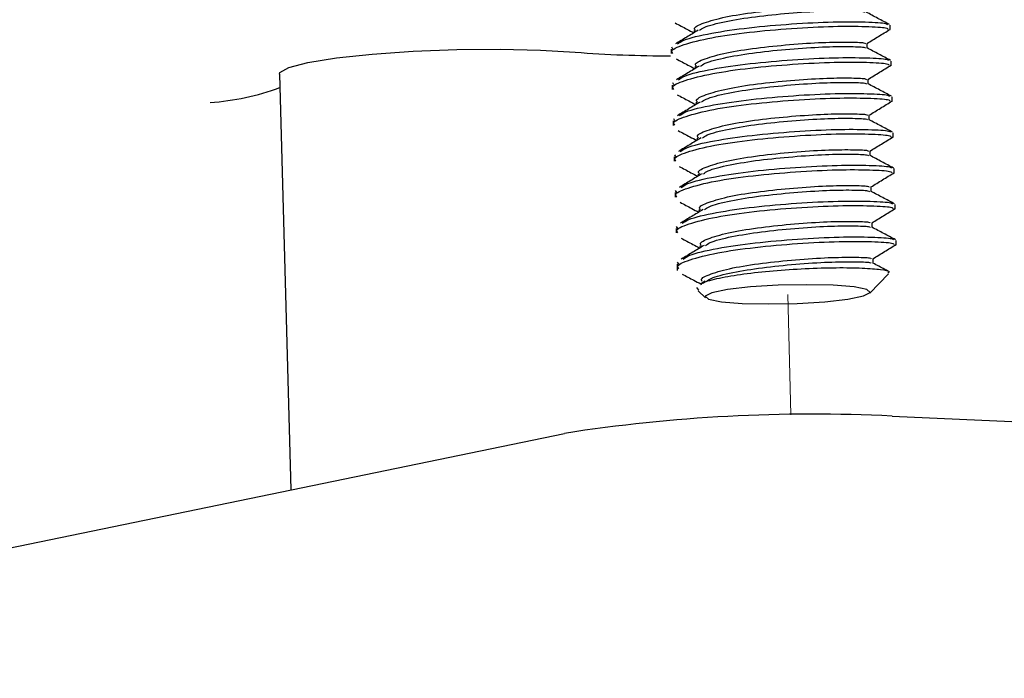
# Paper-space layout '11012-002 2of2' of a CAD drawing. Units: inches. Extents: x 0 to 17, y 0 to 11.
# Drawn here: x 2.4 to 2.8, y 6.1 to 6.3 of the extents above; entities that cross this region are included whole.
import ezdxf

# ---------------------------------------------------------------- set-up
doc = ezdxf.new("R2010")
doc.units = ezdxf.units.IN
doc.header["$MEASUREMENT"] = 0
doc.linetypes.add('PHANTOM', pattern=[0.49999999999999994, 0.25, -0.05, 0.05, -0.05, 0.05, -0.05])

psp = doc.layouts.new('11012-002 2of2')

# ---------------------------------------------------------------- linework, layer by layer
at = {"color": 7, "linetype": 'Continuous', "lineweight": 25}
for p, q in [((2.74158472914182, 6.34224597509747), (2.741531298832285, 6.344185791897752)), ((2.656712202861206, 6.341849534911269), (2.656737512168389, 6.340930666581555)), ((2.731651485985759, 6.334282675925011), (2.731600132460323, 6.336147093935371)), ((2.646781036489244, 6.333810836948888), (2.646834466798778, 6.331871020148607)), ((2.647520964234474, 6.33383869905793), (2.647041115922018, 6.334680273754764)), ((2.742012171618094, 6.326727440695222), (2.741958741308559, 6.328667257495503)), ((2.477324423003889, 6.322990516017607), (2.482279120796577, 6.143107485162222)), ((2.65713964533748, 6.326331000509018), (2.657164954644664, 6.325412132179305)), ((2.647948406710748, 6.31832016465568), (2.647468558398292, 6.319161739352515)), ((2.732078928462034, 6.31876414152276), (2.732027574936598, 6.320628559533121)), ((2.647208478965519, 6.318292302546639), (2.647261909275053, 6.316352485746356)), ((2.657567087813755, 6.310812466106769), (2.657592397120939, 6.309893597777054)), ((2.742439614094368, 6.31120890629297), (2.742386183784834, 6.313148723093253)), ((2.647635921441793, 6.302773768144389), (2.647689351751327, 6.300833951344107)), ((2.648375849187022, 6.30280163025343), (2.647896000874566, 6.303643204950265)), ((2.732506370938309, 6.303245607120512), (2.732455017412872, 6.305110025130872)), ((2.742867056570643, 6.295690371890721), (2.742813626261109, 6.297630188691002)), ((2.657994530290029, 6.295293931704519), (2.658019839597213, 6.294375063374805)), ((2.732933813414583, 6.287727072718262), (2.732882459889147, 6.289591490728623)), ((2.648063363918067, 6.287255233742139), (2.648116794227601, 6.285315416941858)), ((2.648803291663297, 6.287283095851182), (2.648323443350841, 6.288124670548016)), ((2.743294499046918, 6.280171837488472), (2.743241068737383, 6.282111654288753)), ((2.658421972766304, 6.27977539730227), (2.658447282073487, 6.278856528972556)), ((2.648490806394342, 6.271736699339889), (2.648544236703876, 6.269796882539608)), ((2.649230734139572, 6.271764561448932), (2.648750885827115, 6.272606136145766)), ((2.733361255890857, 6.272208538316012), (2.733309902365422, 6.274072956326372)), ((2.658849415242578, 6.26425686290002), (2.658874724549761, 6.263337994570306)), ((2.743721941523192, 6.264653303086222), (2.743668511213657, 6.266593119886504)), ((2.648918248870617, 6.25621816493764), (2.648971679180151, 6.254278348137358)), ((2.649658176615846, 6.256246027046681), (2.64917832830339, 6.257087601743516)), ((2.733788698367132, 6.256690003913763), (2.733737344841696, 6.258554421924122)), ((2.744149383999466, 6.249134768683971), (2.744095953689932, 6.251074585484254)), ((2.659276857718853, 6.24873832849777), (2.659302167026036, 6.247819460168055)), ((2.734216140843407, 6.241171469511514), (2.73416478731797, 6.243035887521873)), ((2.649345691346891, 6.24069963053539), (2.649419085504535, 6.238035015239682)), ((2.65008561909212, 6.240727492644432), (2.649605770779665, 6.241569067341266)), ((2.661456592586005, 6.233341079851707), (2.659501898180847, 6.232163776268709)), ((2.732768824659789, 6.228220745533421), (2.740820468817143, 6.236618487153981)), ((2.658803701244576, 6.229454894057175), (2.657862722489181, 6.23071249989562)), ((2.658559803890715, 6.229196560439513), (2.661699942830022, 6.226263224413967)), ((2.742415608829482, 6.175015547809452), (3.677563876324929, 6.133370941063376)), ((2.00906914914431, 6.045446255002256), (2.600702169509125, 6.167547673047908))]:
    psp.add_line(p, q, dxfattribs=at)
at = {"color": 7, "linetype": 'PHANTOM', "lineweight": 18}
psp.add_line((2.69865788956987, 6.175560822378491), (2.697221659152333, 6.227703958311864), dxfattribs=at)
at = {"color": 7, "linetype": 'Continuous', "lineweight": 25, "flags": 128}
for points in [[(2.477324423003889, 6.322990516017607), (2.477529733678491, 6.323651752845608), (2.481308597501938, 6.325859318293119), (2.4896213303576, 6.328015547035455), (2.501937009200159, 6.329982723648557), (2.517469048218457, 6.331635207213103), (2.535225437011253, 6.332867455830696), (2.554072098954723, 6.3336007674427), (2.572805323148157, 6.333788306424662), (2.59022864380707, 6.33341809491453), (2.60522925692051, 6.332513777822562)], [(2.731492208103222, 6.229796723776944), (2.725922961260407, 6.230904078100219), (2.716891913797251, 6.231625450748281), (2.705488343321877, 6.231873833533446), (2.693087688732392, 6.231619267826084), (2.681185651986457, 6.230892458007493), (2.671217794370985, 6.229781068068365), (2.664386386624315, 6.228419148037728), (2.661515397341535, 6.226970965571076), (2.662951110201437, 6.225611192846785), (2.668520357044253, 6.224503838523509), (2.677551404507408, 6.223782465875447), (2.688954974982781, 6.223534083090281), (2.701355629572267, 6.223788648797644), (2.713257666318203, 6.224515458616234), (2.723225523933674, 6.225626848555362), (2.730056931680344, 6.226988768585999), (2.732927920963125, 6.228436951052651), (2.731492208103222, 6.229796723776944)]]:
    psp.add_lwpolyline(points, dxfattribs=at)
at = {"color": 7, "linetype": 'Continuous', "lineweight": 25}
for centre, radius, start, end in [((2.646110393515253, 6.854966141362002), 0.5240493674237429, 265.5258054159111, 270.0500420736726), ((2.439734756161422, 6.420349882469275), 0.109885524962247, 273.9650747754397, 290.0929194670718), ((2.708044992226801, 5.478906427826431), 0.6969571336955992, 87.17329765687091, 98.85975464737274)]:
    psp.add_arc(centre, radius, start, end, dxfattribs=at)
for points, knots in [([(2.657294039432669, 6.34187144406943), (2.65711611243791, 6.342111299415745), (2.656310528773805, 6.343197270372555), (2.660600768820157, 6.34519500797801), (2.669712200010416, 6.34780574057568), (2.683021160560419, 6.34989478193337), (2.6978514502694, 6.351396437147481), (2.712130499446208, 6.352343854266358), (2.723433955854977, 6.35244015257521), (2.730120479397892, 6.352219732796582), (2.730334772619342, 6.351860521649375), (2.730414481437073, 6.351726908949606)], [0, 0, 0, 0, 0.03526281832669044, 0.1596562142408797, 0.2891922547218735, 0.4154019076535476, 0.5416115605852173, 0.6711476010662087, 0.7955409969803972, 0.9239491324310048, 1, 1, 1, 1]), ([(2.659095547428589, 6.341961741272176), (2.659659063150351, 6.34238020572662), (2.661421557726527, 6.343689026941004), (2.670018983887545, 6.345866710736034), (2.683007691612694, 6.347954767297323), (2.69792265044032, 6.349456635157971), (2.712182011475951, 6.350404184820194), (2.72347830614414, 6.350499753472492), (2.730110406086785, 6.350284923937435), (2.730337929152939, 6.349935028694841), (2.730419179916797, 6.349810077602138)], [0, 0, 0, 0, 0.067910018921014, 0.2124005336390767, 0.3531806412197256, 0.4939607488003696, 0.6384512635184293, 0.7772054336816429, 0.9204378307531534, 1, 1, 1, 1]), ([(2.741328474671139, 6.344448079773055), (2.739635939769548, 6.345343550943328), (2.736252649464148, 6.347133551803163), (2.732846323948024, 6.348940583257223), (2.731144056996729, 6.349843623765135)], [0, 0, 0, 0, 0.5002629833122774, 1, 1, 1, 1]), ([(2.648529506010998, 6.345133287297694), (2.650235506888522, 6.34423051558394), (2.652939398508606, 6.342799685797259), (2.655619721724975, 6.341377924132139), (2.656608914377822, 6.340853212715007)], [0, 0, 0, 0, 0.6309427733168592, 0.9999999999999999, 0.9999999999999999, 0.9999999999999999, 0.9999999999999999]), ([(2.649488708301937, 6.336071827294714), (2.650268237522005, 6.336614050411695), (2.652554726940074, 6.338204481388872), (2.663634976771694, 6.340783579926257), (2.68018215416298, 6.343184629204232), (2.699147400516156, 6.344840118366813), (2.717300961113676, 6.345758491944135), (2.731643062569757, 6.345641495989661), (2.739986788449347, 6.345147722644835), (2.74030484305451, 6.344585243916354), (2.740410944166545, 6.344397604380188)], [0, 0, 0, 0, 0.07481598009034258, 0.2194477671589087, 0.3603784708793615, 0.5013091745998164, 0.6459409616683834, 0.7848503972341082, 0.9282273806552667, 1, 1, 1, 1]), ([(2.647574394544008, 6.331898882257649), (2.647348831621732, 6.332178792454418), (2.64632748408111, 6.33344622412351), (2.651787346381306, 6.335810339943347), (2.663384201768332, 6.338842617956954), (2.68031538626532, 6.341245074057806), (2.699181637501932, 6.342900386377171), (2.717348564921116, 6.34381805698961), (2.73173678387366, 6.343703985951388), (2.74028856714548, 6.343177709286707), (2.740555141610751, 6.342568496644952), (2.740656568176316, 6.342336702703665)], [0, 0, 0, 0, 0.03516274632892214, 0.1592167015848284, 0.2883810392593348, 0.4142401009013282, 0.5400991625433237, 0.6692635002178303, 0.7933174554737412, 0.9213611827671273, 0.9999999999999999, 0.9999999999999999, 0.9999999999999999, 0.9999999999999999]), ([(2.658464495252083, 6.341970820667456), (2.656832657574732, 6.340987671965478), (2.653567711016085, 6.339020608687242), (2.650278670766185, 6.337042639853616), (2.648633510348834, 6.336053270376628)], [0, 0, 0, 0, 0.4998053254593638, 0.9999999999999999, 0.9999999999999999, 0.9999999999999999, 0.9999999999999999]), ([(2.731541365330039, 6.33624814510724), (2.733207350827881, 6.337271019017916), (2.736539729036688, 6.33931701685806), (2.739872488082276, 6.341355029509578), (2.7415390712349, 6.34237416035684)], [0, 0, 0, 0, 0.4999389005243824, 1, 1, 1, 1]), ([(2.657721481908943, 6.326352909667181), (2.657543554914185, 6.326592765013496), (2.656737971250079, 6.327678735970304), (2.661028211296431, 6.329676473575759), (2.670139642486691, 6.332287206173429), (2.683448603036694, 6.334376247531121), (2.698278892745674, 6.335877902745232), (2.712557941922483, 6.33682531986411), (2.723861398331252, 6.33692161817296), (2.730547921874166, 6.336701198394333), (2.730762215095616, 6.336341987247125), (2.730841923913348, 6.336208374547355)], [0, 0, 0, 0, 0.0352628183266903, 0.1596562142408791, 0.2891922547218727, 0.415401907653546, 0.5416115605852155, 0.6711476010662063, 0.795540996980394, 0.9239491324310016, 0.9999999999999999, 0.9999999999999999, 0.9999999999999999, 0.9999999999999999]), ([(2.659522989904864, 6.326443206869926), (2.660086505626626, 6.32686167132437), (2.661849000202801, 6.328170492538754), (2.67044642636382, 6.330348176333783), (2.683435134088969, 6.332436232895073), (2.698350092916594, 6.333938100755718), (2.712609453952226, 6.334885650417944), (2.723905748620414, 6.334981219070241), (2.73053784856306, 6.334766389535186), (2.730765371629213, 6.334416494292592), (2.730846622393071, 6.334291543199888)], [0, 0, 0, 0, 0.06791001892101382, 0.2124005336390761, 0.3531806412197246, 0.4939607488003683, 0.6384512635184275, 0.7772054336816407, 0.920437830753151, 1, 1, 1, 1]), ([(2.741755917147413, 6.328929545370805), (2.740063382245822, 6.329825016541077), (2.736680091940422, 6.331615017400912), (2.733273766424298, 6.333422048854974), (2.731571499473004, 6.334325089362885)], [0, 0, 0, 0, 0.5002629833122705, 1, 1, 1, 1]), ([(2.648001837020282, 6.316380347855399), (2.647776274098007, 6.316660258052169), (2.646754926557385, 6.317927689721262), (2.652214788857581, 6.320291805541097), (2.663811644244606, 6.323324083554704), (2.680742828741594, 6.325726539655557), (2.699609079978207, 6.32738185197492), (2.71777600739739, 6.328299522587361), (2.732164226349935, 6.328185451549137), (2.740716009621754, 6.327659174884459), (2.740982584087026, 6.327049962242702), (2.741084010652591, 6.326818168301416)], [0, 0, 0, 0, 0.03516274632892225, 0.1592167015848283, 0.2883810392593341, 0.4142401009013273, 0.5400991625433224, 0.6692635002178288, 0.7933174554737394, 0.9213611827671252, 0.9999999999999999, 0.9999999999999999, 0.9999999999999999, 0.9999999999999999]), ([(2.648956948487272, 6.329614752895444), (2.650662949364797, 6.32871198118169), (2.653366840984881, 6.32728115139501), (2.65604716420125, 6.325859389729889), (2.657036356854097, 6.325334678312757)], [0, 0, 0, 0, 0.6309427733168641, 1, 1, 1, 1]), ([(2.649916150778212, 6.320553292892465), (2.65069567999828, 6.321095516009446), (2.652982169416348, 6.322685946986623), (2.664062419247969, 6.325265045524008), (2.680609596639254, 6.327666094801985), (2.699574842992431, 6.329321583964561), (2.71772840358995, 6.330239957541886), (2.732070505046031, 6.330122961587409), (2.740414230925621, 6.329629188242587), (2.740732285530785, 6.329066709514104), (2.74083838664282, 6.328879069977939)], [0, 0, 0, 0, 0.07481598009034109, 0.2194477671589069, 0.3603784708793592, 0.5013091745998135, 0.6459409616683797, 0.7848503972341042, 0.928227380655262, 1, 1, 1, 1]), ([(2.731968807806314, 6.320729610704991), (2.733634793304156, 6.321752484615667), (2.736967171512962, 6.32379848245581), (2.740299930558551, 6.325836495107328), (2.741966513711176, 6.326855625954591)], [0, 0, 0, 0, 0.4999389005243798, 0.9999999999999999, 0.9999999999999999, 0.9999999999999999, 0.9999999999999999]), ([(2.658891937728358, 6.326452286265205), (2.657260100051006, 6.325469137563228), (2.653995153492359, 6.323502074284994), (2.650706113242459, 6.321524105451367), (2.649060952825108, 6.320534735974379)], [0, 0, 0, 0, 0.4998053254593645, 1, 1, 1, 1]), ([(2.658148924385217, 6.310834375264931), (2.65797099739046, 6.311074230611246), (2.657165413726354, 6.312160201568054), (2.661455653772705, 6.31415793917351), (2.670567084962966, 6.316768671771181), (2.683876045512968, 6.31885771312887), (2.698706335221949, 6.320359368342981), (2.712985384398757, 6.321306785461861), (2.724288840807526, 6.32140308377071), (2.730975364350442, 6.321182663992081), (2.73118965757189, 6.320823452844875), (2.731269366389623, 6.320689840145105)], [0, 0, 0, 0, 0.03526281832669031, 0.1596562142408791, 0.2891922547218724, 0.415401907653546, 0.5416115605852153, 0.6711476010662062, 0.7955409969803942, 0.9239491324310013, 1, 1, 1, 1]), ([(2.659950432381138, 6.310924672467677), (2.660513948102901, 6.311343136922122), (2.662276442679076, 6.312651958136505), (2.670873868840094, 6.314829641931534), (2.683862576565244, 6.316917698492824), (2.698777535392868, 6.31841956635347), (2.7130368964285, 6.319367116015694), (2.724333191096688, 6.319462684667992), (2.730965291039334, 6.319247855132937), (2.731192814105487, 6.318897959890343), (2.731274064869346, 6.318773008797637)], [0, 0, 0, 0, 0.06791001892100966, 0.212400533639073, 0.3531806412197224, 0.4939607488003671, 0.6384512635184271, 0.7772054336816417, 0.9204378307531531, 1, 1, 1, 1]), ([(2.742183359623688, 6.313411010968554), (2.740490824722097, 6.314306482138827), (2.737107534416697, 6.316096482998663), (2.733701208900573, 6.317903514452723), (2.731998941949278, 6.318806554960635)], [0, 0, 0, 0, 0.5002629833122909, 1, 1, 1, 1]), ([(2.649384390963546, 6.314096218493194), (2.651090391841071, 6.31319344677944), (2.653794283461155, 6.31176261699276), (2.656474606677524, 6.31034085532764), (2.657463799330371, 6.309816143910507)], [0, 0, 0, 0, 0.6309427733168144, 1, 1, 1, 1]), ([(2.650343593254487, 6.305034758490215), (2.651123122474555, 6.305576981607195), (2.653409611892623, 6.307167412584373), (2.664489861724243, 6.309746511121758), (2.681037039115528, 6.312147560399733), (2.700002285468705, 6.313803049562313), (2.718155846066225, 6.314721423139636), (2.732497947522306, 6.31460442718516), (2.740841673401896, 6.314110653840337), (2.74115972800706, 6.313548175111854), (2.741265829119094, 6.31336053557569)], [0, 0, 0, 0, 0.07481598009034127, 0.2194477671589068, 0.3603784708793591, 0.5013091745998133, 0.6459409616683797, 0.7848503972341039, 0.9282273806552617, 0.9999999999999999, 0.9999999999999999, 0.9999999999999999, 0.9999999999999999]), ([(2.648429279496556, 6.30086181345315), (2.648203716574281, 6.301141723649919), (2.64718236903366, 6.302409155319012), (2.652642231333855, 6.304773271138846), (2.664239086720881, 6.307805549152455), (2.681170271217869, 6.310208005253306), (2.700036522454481, 6.311863317572671), (2.718203449873664, 6.312780988185112), (2.732591668826209, 6.312666917146887), (2.741143452098028, 6.312140640482208), (2.741410026563301, 6.311531427840452), (2.741511453128865, 6.311299633899166)], [0, 0, 0, 0, 0.03516274632892206, 0.1592167015848281, 0.2883810392593342, 0.4142401009013272, 0.5400991625433224, 0.6692635002178288, 0.7933174554737393, 0.9213611827671251, 1, 1, 1, 1]), ([(2.659319380204632, 6.310933751862955), (2.65768754252728, 6.309950603160979), (2.654422595968633, 6.307983539882743), (2.651133555718733, 6.306005571049116), (2.649488395301383, 6.305016201572128)], [0, 0, 0, 0, 0.4998053254593675, 0.9999999999999999, 0.9999999999999999, 0.9999999999999999, 0.9999999999999999]), ([(2.732396250282588, 6.305211076302742), (2.73406223578043, 6.306233950213416), (2.737394613989237, 6.308279948053561), (2.740727373034825, 6.310317960705078), (2.74239395618745, 6.311337091552341)], [0, 0, 0, 0, 0.4999389005243682, 1, 1, 1, 1]), ([(2.658576366861491, 6.295315840862682), (2.658398439866734, 6.295555696208996), (2.657592856202628, 6.296641667165805), (2.66188309624898, 6.298639404771261), (2.67099452743924, 6.301250137368931), (2.684303487989243, 6.303339178726621), (2.699133777698223, 6.304840833940732), (2.713412826875032, 6.30578825105961), (2.7247162832838, 6.305884549368461), (2.731402806826716, 6.305664129589833), (2.731617100048165, 6.305304918442626), (2.731696808865897, 6.305171305742855)], [0, 0, 0, 0, 0.0352628183266903, 0.1596562142408791, 0.2891922547218727, 0.415401907653546, 0.5416115605852155, 0.6711476010662063, 0.795540996980394, 0.9239491324310016, 0.9999999999999999, 0.9999999999999999, 0.9999999999999999, 0.9999999999999999]), ([(2.660377874857412, 6.295406138065427), (2.660941390579175, 6.295824602519872), (2.66270388515535, 6.297133423734254), (2.671301311316369, 6.299311107529284), (2.684290019041518, 6.301399164090573), (2.699204977869143, 6.302901031951221), (2.713464338904774, 6.303848581613444), (2.724760633572963, 6.303944150265742), (2.731392733515608, 6.303729320730688), (2.731620256581762, 6.303379425488092), (2.73170150734562, 6.303254474395388)], [0, 0, 0, 0, 0.067910018921014, 0.2124005336390767, 0.3531806412197256, 0.4939607488003696, 0.6384512635184293, 0.7772054336816429, 0.9204378307531534, 1, 1, 1, 1]), ([(2.742610802099962, 6.297892476566306), (2.740918267198371, 6.298787947736578), (2.737534976892971, 6.300577948596413), (2.734128651376847, 6.302384980050475), (2.732426384425552, 6.303288020558386)], [0, 0, 0, 0, 0.5002629833122677, 1, 1, 1, 1]), ([(2.648856721972831, 6.2853432790509), (2.648631159050555, 6.285623189247669), (2.647609811509934, 6.286890620916764), (2.65306967381013, 6.289254736736597), (2.664666529197155, 6.292287014750205), (2.681597713694143, 6.294689470851057), (2.700463964930756, 6.29634478317042), (2.718630892349939, 6.297262453782863), (2.733019111302484, 6.297148382744638), (2.741570894574303, 6.296622106079958), (2.741837469039575, 6.296012893438204), (2.74193889560514, 6.295781099496916)], [0, 0, 0, 0, 0.03516274632892352, 0.1592167015848293, 0.288381039259335, 0.4142401009013281, 0.540099162543323, 0.6692635002178292, 0.7933174554737399, 0.9213611827671254, 1, 1, 1, 1]), ([(2.649811833439821, 6.298577684090945), (2.651517834317345, 6.29767491237719), (2.65422172593743, 6.29624408259051), (2.656902049153798, 6.29482232092539), (2.657891241806646, 6.294297609508257)], [0, 0, 0, 0, 0.6309427733168563, 0.9999999999999999, 0.9999999999999999, 0.9999999999999999, 0.9999999999999999]), ([(2.650771035730761, 6.289516224087965), (2.651550564950829, 6.290058447204945), (2.653837054368897, 6.291648878182123), (2.664917304200518, 6.294227976719508), (2.681464481591803, 6.296629025997484), (2.70042972794498, 6.298284515160063), (2.718583288542499, 6.299202888737387), (2.73292538999858, 6.29908589278291), (2.74126911587817, 6.298592119438086), (2.741587170483334, 6.298029640709604), (2.741693271595369, 6.29784200117344)], [0, 0, 0, 0, 0.07481598009034109, 0.2194477671589069, 0.3603784708793592, 0.5013091745998135, 0.6459409616683797, 0.7848503972341042, 0.928227380655262, 1, 1, 1, 1]), ([(2.659746822680907, 6.295415217460706), (2.658114985003555, 6.294432068758728), (2.654850038444909, 6.292465005480493), (2.651560998195007, 6.290487036646867), (2.649915837777657, 6.289497667169879)], [0, 0, 0, 0, 0.4998053254593638, 0.9999999999999999, 0.9999999999999999, 0.9999999999999999, 0.9999999999999999]), ([(2.732823692758862, 6.289692541900492), (2.734489678256705, 6.290715415811167), (2.737822056465511, 6.292761413651312), (2.7411548155111, 6.294799426302828), (2.742821398663724, 6.295818557150092)], [0, 0, 0, 0, 0.499938900524381, 1, 1, 1, 1]), ([(2.659003809337766, 6.279797306460432), (2.658825882343008, 6.280037161806746), (2.658020298678903, 6.281123132763555), (2.662310538725255, 6.283120870369012), (2.671421969915515, 6.285731602966679), (2.684730930465518, 6.287820644324372), (2.699561220174498, 6.289322299538482), (2.713840269351306, 6.29026971665736), (2.725143725760075, 6.290366014966212), (2.73183024930299, 6.290145595187583), (2.732044542524439, 6.289786384040376), (2.732124251342171, 6.289652771340606)], [0, 0, 0, 0, 0.03526281832669145, 0.1596562142408801, 0.2891922547218733, 0.4154019076535467, 0.5416115605852159, 0.6711476010662065, 0.7955409969803944, 0.9239491324310014, 1, 1, 1, 1]), ([(2.660805317333687, 6.279887603663178), (2.661368833055449, 6.280306068117621), (2.663131327631624, 6.281614889332006), (2.671728753792643, 6.283792573127034), (2.684717461517792, 6.285880629688324), (2.699632420345418, 6.287382497548971), (2.713891781381049, 6.288330047211194), (2.725188076049238, 6.288425615863493), (2.731820175991883, 6.288210786328438), (2.732047699058036, 6.287860891085844), (2.732128949821894, 6.287735939993139)], [0, 0, 0, 0, 0.0679100189210134, 0.2124005336390757, 0.353180641219725, 0.4939607488003691, 0.6384512635184284, 0.7772054336816426, 0.9204378307531533, 1, 1, 1, 1]), ([(2.743038244576236, 6.282373942164056), (2.741345709674646, 6.283269413334327), (2.737962419369246, 6.285059414194164), (2.734556093853122, 6.286866445648224), (2.732853826901827, 6.287769486156137)], [0, 0, 0, 0, 0.5002629833122956, 1, 1, 1, 1]), ([(2.649284164449106, 6.269824744648651), (2.64905860152683, 6.27010465484542), (2.648037253986208, 6.271372086514512), (2.653497116286405, 6.273736202334347), (2.665093971673429, 6.276768480347953), (2.682025156170418, 6.279170936448807), (2.70089140740703, 6.280826248768173), (2.719058334826213, 6.281743919380612), (2.733446553778758, 6.281629848342388), (2.741998337050578, 6.281103571677709), (2.742264911515849, 6.280494359035953), (2.742366338081414, 6.280262565094668)], [0, 0, 0, 0, 0.03516274632892395, 0.1592167015848297, 0.2883810392593355, 0.4142401009013282, 0.5400991625433232, 0.6692635002178293, 0.7933174554737397, 0.9213611827671251, 0.9999999999999999, 0.9999999999999999, 0.9999999999999999, 0.9999999999999999]), ([(2.650239275916096, 6.283059149688694), (2.65194527679362, 6.282156377974941), (2.654649168413705, 6.28072554818826), (2.657329491630073, 6.279303786523141), (2.658318684282921, 6.278779075106007)], [0, 0, 0, 0, 0.6309427733168006, 1, 1, 1, 1]), ([(2.651198478207036, 6.273997689685715), (2.651978007427103, 6.274539912802696), (2.654264496845171, 6.276130343779874), (2.665344746676792, 6.278709442317258), (2.681891924068078, 6.281110491595234), (2.700857170421254, 6.282765980757813), (2.719010731018774, 6.283684354335138), (2.733352832474854, 6.28356735838066), (2.741696558354445, 6.283073585035837), (2.742014612959609, 6.282511106307354), (2.742120714071643, 6.28232346677119)], [0, 0, 0, 0, 0.07481598009034165, 0.2194477671589077, 0.3603784708793601, 0.5013091745998145, 0.6459409616683811, 0.7848503972341054, 0.9282273806552633, 1, 1, 1, 1]), ([(2.733251135235137, 6.274174007498243), (2.734917120732979, 6.275196881408919), (2.738249498941786, 6.277242879249061), (2.741582257987374, 6.279280891900579), (2.743248841139999, 6.280300022747843)], [0, 0, 0, 0, 0.4999389005243582, 1, 1, 1, 1]), ([(2.660174265157182, 6.279896683058457), (2.658542427479829, 6.278913534356478), (2.655277480921183, 6.276946471078243), (2.651988440671281, 6.274968502244618), (2.650343280253932, 6.27397913276763)], [0, 0, 0, 0, 0.4998053254593633, 1, 1, 1, 1]), ([(2.659431251814041, 6.264278772058182), (2.659253324819283, 6.264518627404496), (2.658447741155177, 6.265604598361304), (2.662737981201529, 6.267602335966762), (2.671849412391789, 6.270213068564433), (2.685158372941792, 6.272302109922121), (2.699988662650772, 6.273803765136233), (2.71426771182758, 6.274751182255112), (2.72557116823635, 6.27484748056396), (2.732257691779265, 6.274627060785334), (2.732471985000714, 6.274267849638126), (2.732551693818446, 6.274134236938356)], [0, 0, 0, 0, 0.0352628183266911, 0.1596562142408798, 0.2891922547218733, 0.4154019076535464, 0.5416115605852159, 0.6711476010662066, 0.7955409969803943, 0.9239491324310017, 1, 1, 1, 1]), ([(2.661232759809962, 6.264369069260928), (2.661796275531723, 6.264787533715372), (2.663558770107899, 6.266096354929756), (2.672156196268918, 6.268274038724784), (2.685144903994066, 6.270362095286074), (2.700059862821692, 6.271863963146721), (2.714319223857323, 6.272811512808945), (2.725615518525512, 6.272907081461243), (2.732247618468157, 6.272692251926189), (2.732475141534311, 6.272342356683593), (2.732556392298169, 6.272217405590889)], [0, 0, 0, 0, 0.06791001892101266, 0.2124005336390752, 0.3531806412197239, 0.4939607488003678, 0.6384512635184273, 0.7772054336816407, 0.9204378307531511, 1, 1, 1, 1]), ([(2.743465687052511, 6.266855407761806), (2.74177315215092, 6.267750878932079), (2.73838986184552, 6.269540879791914), (2.734983536329396, 6.271347911245975), (2.733281269378101, 6.272250951753887)], [0, 0, 0, 0, 0.5002629833122941, 1, 1, 1, 1]), ([(2.65066671839237, 6.267540615286445), (2.652372719269894, 6.266637843572691), (2.655076610889979, 6.265207013786009), (2.657756934106348, 6.263785252120893), (2.658746126759195, 6.263260540703758)], [0, 0, 0, 0, 0.630942773316782, 1, 1, 1, 1]), ([(2.651625920683311, 6.258479155283466), (2.652405449903378, 6.259021378400447), (2.654691939321447, 6.260611809377624), (2.665772189153067, 6.263190907915008), (2.682319366544352, 6.265591957192985), (2.701284612897529, 6.267247446355564), (2.719438173495048, 6.268165819932887), (2.733780274951129, 6.26804882397841), (2.742124000830719, 6.267555050633588), (2.742442055435883, 6.266992571905104), (2.742548156547918, 6.26680493236894)], [0, 0, 0, 0, 0.07481598009034034, 0.2194477671589066, 0.3603784708793591, 0.5013091745998138, 0.6459409616683803, 0.7848503972341051, 0.9282273806552632, 1, 1, 1, 1]), ([(2.64971160692538, 6.2543062102464), (2.649486044003105, 6.254586120443171), (2.648464696462483, 6.255853552112265), (2.653924558762679, 6.258217667932097), (2.665521414149704, 6.261249945945704), (2.682452598646692, 6.263652402046557), (2.701318849883304, 6.265307714365922), (2.719485777302487, 6.266225384978362), (2.733873996255032, 6.266111313940139), (2.742425779526852, 6.26558503727546), (2.742692353992124, 6.264975824633703), (2.742793780557689, 6.264744030692417)], [0, 0, 0, 0, 0.03516274632892352, 0.1592167015848293, 0.288381039259335, 0.4142401009013281, 0.540099162543323, 0.6692635002178292, 0.7933174554737399, 0.9213611827671254, 1, 1, 1, 1]), ([(2.660601707633456, 6.264378148656207), (2.658969869956104, 6.26339499995423), (2.655704923397457, 6.261427936675994), (2.652415883147556, 6.259449967842367), (2.650770722730206, 6.25846059836538)], [0, 0, 0, 0, 0.4998053254593651, 1, 1, 1, 1]), ([(2.733678577711412, 6.258655473095992), (2.735344563209254, 6.259678347006668), (2.73867694141806, 6.261724344846812), (2.742009700463648, 6.263762357498329), (2.743676283616273, 6.264781488345592)], [0, 0, 0, 0, 0.4999389005243803, 1, 1, 1, 1]), ([(2.659858694290315, 6.248760237655932), (2.659680767295558, 6.249000093002246), (2.658875183631451, 6.250086063959057), (2.663165423677803, 6.252083801564512), (2.672276854868064, 6.254694534162182), (2.685585815418066, 6.256783575519872), (2.700416105127047, 6.258285230733984), (2.714695154303855, 6.25923264785286), (2.725998610712624, 6.259328946161713), (2.73268513425554, 6.259108526383084), (2.732899427476989, 6.258749315235876), (2.732979136294721, 6.258615702536106)], [0, 0, 0, 0, 0.03526281832669138, 0.1596562142408799, 0.2891922547218728, 0.4154019076535461, 0.5416115605852151, 0.6711476010662056, 0.7955409969803934, 0.9239491324310002, 1, 1, 1, 1]), ([(2.661660202286236, 6.248850534858679), (2.662223718007998, 6.249268999313122), (2.663986212584173, 6.250577820527507), (2.672583638745192, 6.252755504322534), (2.685572346470341, 6.254843560883827), (2.700487305297967, 6.25634542874447), (2.714746666333598, 6.257292978406697), (2.726042961001787, 6.257388547058994), (2.732675060944432, 6.257173717523939), (2.732902584010585, 6.256823822281344), (2.732983834774444, 6.25669887118864)], [0, 0, 0, 0, 0.06791001892101274, 0.212400533639075, 0.3531806412197243, 0.4939607488003681, 0.6384512635184277, 0.7772054336816413, 0.9204378307531524, 1, 1, 1, 1]), ([(2.743893129528786, 6.251336873359557), (2.742200594627195, 6.25223234452983), (2.738817304321794, 6.254022345389665), (2.735410978805671, 6.255829376843725), (2.733708711854376, 6.256732417351638)], [0, 0, 0, 0, 0.5002629833122707, 1, 1, 1, 1]), ([(2.650139049401655, 6.238787675844151), (2.649913486479379, 6.23906758604092), (2.648892138938757, 6.240335017710013), (2.654352001238953, 6.242699133529847), (2.665948856625979, 6.245731411543455), (2.682880041122967, 6.248133867644309), (2.701746292359579, 6.249789179963671), (2.719913219778762, 6.250706850576114), (2.734301438731307, 6.250592779537889), (2.742853222003126, 6.250066502873211), (2.743119796468398, 6.249457290231454), (2.743221223033963, 6.249225496290167)], [0, 0, 0, 0, 0.03516274632892333, 0.1592167015848293, 0.2883810392593352, 0.4142401009013281, 0.5400991625433231, 0.6692635002178297, 0.7933174554737401, 0.9213611827671258, 1, 1, 1, 1]), ([(2.651094160868644, 6.252022080884196), (2.652800161746169, 6.251119309170442), (2.655504053366253, 6.24968847938376), (2.658184376582622, 6.248266717718641), (2.65917356923547, 6.247742006301508)], [0, 0, 0, 0, 0.6309427733168158, 1, 1, 1, 1]), ([(2.652053363159585, 6.242960620881217), (2.652832892379652, 6.243502843998197), (2.655119381797721, 6.245093274975373), (2.666199631629341, 6.247672373512759), (2.682746809020626, 6.250073422790734), (2.701712055373803, 6.251728911953314), (2.719865615971322, 6.252647285530638), (2.734207717427404, 6.252530289576161), (2.742551443306994, 6.252036516231338), (2.742869497912157, 6.251474037502855), (2.742975599024192, 6.25128639796669)], [0, 0, 0, 0, 0.07481598009034002, 0.219447767158906, 0.3603784708793584, 0.5013091745998128, 0.6459409616683792, 0.7848503972341039, 0.9282273806552618, 0.9999999999999999, 0.9999999999999999, 0.9999999999999999, 0.9999999999999999]), ([(2.66102915010973, 6.248859614253957), (2.659397312432378, 6.24787646555198), (2.656132365873732, 6.245909402273745), (2.652843325623831, 6.243931433440117), (2.651198165206481, 6.24294206396313)], [0, 0, 0, 0, 0.4998053254593688, 1, 1, 1, 1]), ([(2.734106020187686, 6.243136938693743), (2.735772005685528, 6.244159812604418), (2.739104383894334, 6.246205810444563), (2.742437142939923, 6.24824382309608), (2.744103726092547, 6.249262953943343)], [0, 0, 0, 0, 0.4999389005243788, 1, 1, 1, 1]), ([(2.66028613676659, 6.233241703253682), (2.660108209771832, 6.233481558599998), (2.659302626107726, 6.234567529556806), (2.663592866154078, 6.236565267162261), (2.672704297344338, 6.239175999759932), (2.686013257894341, 6.241265041117622), (2.700843547603321, 6.242766696331732), (2.715122596780129, 6.243714113450614), (2.726426053188899, 6.243810411759462), (2.733112576731814, 6.243589991980835), (2.733326869953263, 6.243230780833627), (2.733406578770995, 6.243097168133856)], [0, 0, 0, 0, 0.03526281832669109, 0.1596562142408797, 0.2891922547218731, 0.4154019076535462, 0.5416115605852153, 0.6711476010662063, 0.7955409969803938, 0.9239491324310013, 1, 1, 1, 1]), ([(2.662087644762511, 6.233332000456429), (2.662651160484273, 6.233750464910872), (2.664413655060448, 6.235059286125255), (2.673011081221467, 6.237236969920287), (2.685999788946616, 6.239325026481574), (2.700914747774242, 6.240826894342221), (2.715174108809872, 6.241774444004447), (2.726470403478061, 6.241870012656743), (2.733102503420706, 6.24165518312169), (2.733330026486859, 6.241305287879094), (2.733411277250718, 6.241180336786389)], [0, 0, 0, 0, 0.0679100189210127, 0.2124005336390753, 0.353180641219724, 0.493960748800368, 0.6384512635184275, 0.7772054336816411, 0.9204378307531516, 0.9999999999999999, 0.9999999999999999, 0.9999999999999999, 0.9999999999999999]), ([(2.659632594289231, 6.23194888568973), (2.659938443418373, 6.232205971114404), (2.661059679128809, 6.233148440231727), (2.667374483660362, 6.234789442788609), (2.677808678780872, 6.236614386810219), (2.69095104744592, 6.23797158761196), (2.705016172799626, 6.238925792448317), (2.718596436460518, 6.239349138601843), (2.730106889295541, 6.239137227717429), (2.738018578842071, 6.238503586136183), (2.741764261113607, 6.237721153695509), (2.740818065150327, 6.237115826940728), (2.740508560495492, 6.236917822028881)], [0, 0, 0, 0, 0.04045202976058156, 0.1482961892172189, 0.2581087742042497, 0.3678965074826218, 0.4795255365894153, 0.5938091944810087, 0.7080818223742162, 0.8235165178900449, 0.9422715152734217, 1, 1, 1, 1]), ([(2.740766798114178, 6.237699385123623), (2.740257200451678, 6.237969063797709), (2.738055816052968, 6.239134034655085), (2.735839452614347, 6.24031007994775), (2.73413615433065, 6.241213882949388)], [0, 0, 0, 0, 0.2314896311603065, 1, 1, 1, 1]), ([(2.651521603344919, 6.236503546481946), (2.653227604222443, 6.235600774768192), (2.655931495842528, 6.234169944981511), (2.658611819058896, 6.232748183316392), (2.659601011711744, 6.232223471899259)], [0, 0, 0, 0, 0.6309427733168369, 1, 1, 1, 1])]:
    psp.add_open_spline(points, degree=3, knots=knots, dxfattribs=at)

doc.saveas('drawing.dxf')
